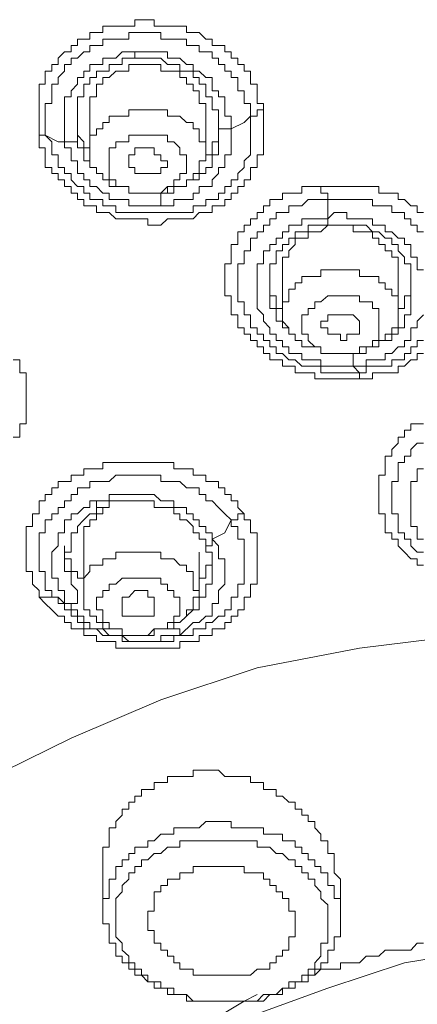
# Model space of a CAD drawing. Units: inches. Extents: x 149.1 to 232.2, y -281.8 to -222.7.
# Drawn here: x 172.5 to 173.1, y -231.4 to -229.8 of the extents above; entities that cross this region are included whole.
import ezdxf

# ---------------------------------------------------------------- set-up
doc = ezdxf.new("R2010")
doc.units = ezdxf.units.IN
doc.header["$MEASUREMENT"] = 0
doc.layers.add('图层 1', color=7, linetype='Continuous')

msp = doc.modelspace()

# ---------------------------------------------------------------- linework, layer by layer
at = {"layer": '图层 1', "lineweight": 9}
for points in [[(172.5073, -230.0125), (172.5073, -230.0018), (172.5073, -229.9918), (172.5073, -229.9811), (172.5073, -229.9708), (172.5073, -229.9605), (172.5073, -229.9498), (172.5073, -229.9395), (172.5073, -229.9291), (172.5173, -229.9291), (172.5173, -229.9181), (172.5173, -229.9078), (172.528, -229.9078), (172.528, -229.8967), (172.5383, -229.8967), (172.5383, -229.8864), (172.5486, -229.8761), (172.5593, -229.8761), (172.5593, -229.8654), (172.5697, -229.8654), (172.5697, -229.855), (172.5803, -229.855), (172.5903, -229.855), (172.5903, -229.8444), (172.601, -229.8444), (172.6113, -229.8444), (172.6113, -229.834), (172.6217, -229.834), (172.6324, -229.834), (172.643, -229.834), (172.6537, -229.834), (172.6637, -229.834), (172.6637, -229.8234), (172.6744, -229.8234), (172.6851, -229.8234), (172.6951, -229.8234), (172.6951, -229.834), (172.7061, -229.834), (172.7168, -229.834), (172.7274, -229.834), (172.7374, -229.834), (172.7481, -229.834), (172.7481, -229.8444), (172.7588, -229.8444), (172.7688, -229.8444), (172.7795, -229.855), (172.7898, -229.855), (172.7898, -229.8654), (172.8005, -229.8654), (172.8108, -229.8654), (172.8108, -229.8761), (172.8211, -229.8761), (172.8211, -229.8864), (172.8318, -229.8864), (172.8318, -229.8967), (172.8422, -229.8967), (172.8422, -229.9078), (172.8528, -229.9078), (172.8528, -229.9181), (172.8528, -229.9291), (172.8635, -229.9291), (172.8635, -229.9395), (172.8635, -229.9498), (172.8635, -229.9605), (172.8739, -229.9605), (172.8739, -229.9708)], [(172.5173, -230.0125), (172.5173, -230.0018), (172.5173, -229.9918), (172.5173, -229.9811), (172.5173, -229.9708), (172.5173, -229.9605), (172.528, -229.9605), (172.528, -229.9498), (172.528, -229.9395), (172.528, -229.9291), (172.5383, -229.9291), (172.5383, -229.9181), (172.5486, -229.9078), (172.5486, -229.8967), (172.5593, -229.8967), (172.5593, -229.8864), (172.5697, -229.8864), (172.5803, -229.8761), (172.5903, -229.8761), (172.5903, -229.8654), (172.601, -229.8654), (172.6113, -229.8654), (172.6113, -229.855), (172.6217, -229.855), (172.6324, -229.855), (172.643, -229.855), (172.6537, -229.855), (172.6537, -229.8444), (172.6637, -229.8444), (172.6744, -229.8444), (172.6851, -229.8444), (172.6951, -229.8444), (172.7061, -229.8444), (172.7061, -229.855), (172.7168, -229.855), (172.7274, -229.855), (172.7374, -229.855), (172.7481, -229.855), (172.7481, -229.8654), (172.7588, -229.8654), (172.7688, -229.8654), (172.7688, -229.8761), (172.7795, -229.8761), (172.7898, -229.8761), (172.7898, -229.8864), (172.8005, -229.8864), (172.8005, -229.8967), (172.8108, -229.8967), (172.8108, -229.9078), (172.8211, -229.9078), (172.8211, -229.9181), (172.8318, -229.9181), (172.8318, -229.9291), (172.8318, -229.9395), (172.8422, -229.9395), (172.8422, -229.9498), (172.8422, -229.9605), (172.8528, -229.9605), (172.8528, -229.9708), (172.8528, -229.9811)], [(172.6637, -229.8761), (172.6537, -229.8761), (172.643, -229.8761), (172.6324, -229.8864), (172.6217, -229.8864), (172.6113, -229.8864), (172.6113, -229.8967), (172.601, -229.8967), (172.5903, -229.8967), (172.5903, -229.9078), (172.5803, -229.9078), (172.5803, -229.9181), (172.5697, -229.9181), (172.5697, -229.9291), (172.5593, -229.9395), (172.5593, -229.9498), (172.5486, -229.9498), (172.5486, -229.9605), (172.5486, -229.9708), (172.5486, -229.9811), (172.5486, -229.9918), (172.5486, -230.0018), (172.5486, -230.0125), (172.5486, -230.0232)], [(172.5697, -229.9918), (172.5697, -229.9811), (172.5697, -229.9708), (172.5697, -229.9605), (172.5697, -229.9498), (172.5803, -229.9498), (172.5803, -229.9395), (172.5803, -229.9291), (172.5903, -229.9291), (172.5903, -229.9181), (172.601, -229.9181), (172.601, -229.9078), (172.6113, -229.9078), (172.6217, -229.9078), (172.6217, -229.8967), (172.6324, -229.8967), (172.643, -229.8967), (172.643, -229.8864), (172.6537, -229.8864), (172.6637, -229.8864)], [(172.8211, -230.0018), (172.8211, -229.9918), (172.8211, -229.9811), (172.8108, -229.9811), (172.8108, -229.9708), (172.8108, -229.9605), (172.8108, -229.9498), (172.8005, -229.9498), (172.8005, -229.9395), (172.7898, -229.9395), (172.7898, -229.9291), (172.7898, -229.9181), (172.7795, -229.9181), (172.7688, -229.9078), (172.7588, -229.9078), (172.7588, -229.8967), (172.7481, -229.8967), (172.7374, -229.8864), (172.7274, -229.8864), (172.7168, -229.8864), (172.7168, -229.8761), (172.7061, -229.8761), (172.6951, -229.8761), (172.6851, -229.8761), (172.6744, -229.8761), (172.6637, -229.8761)], [(172.6637, -229.8761), (172.6637, -229.8864)], [(172.6637, -229.8864), (172.6744, -229.8864), (172.6851, -229.8864), (172.6951, -229.8864), (172.7061, -229.8864), (172.7168, -229.8967), (172.7274, -229.8967), (172.7374, -229.8967), (172.7374, -229.9078), (172.7481, -229.9078), (172.7588, -229.9078), (172.7588, -229.9181), (172.7688, -229.9181), (172.7688, -229.9291), (172.7795, -229.9291), (172.7795, -229.9395), (172.7795, -229.9498), (172.7898, -229.9498), (172.7898, -229.9605), (172.7898, -229.9708), (172.8005, -229.9708), (172.8005, -229.9811), (172.8005, -229.9918)], [(172.6637, -229.8967), (172.6537, -229.8967), (172.6537, -229.9078), (172.643, -229.9078), (172.6324, -229.9078), (172.6217, -229.9181), (172.6113, -229.9181), (172.6113, -229.9291), (172.601, -229.9291), (172.601, -229.9395), (172.601, -229.9498), (172.5903, -229.9498), (172.5903, -229.9605), (172.5903, -229.9708), (172.5903, -229.9811)], [(172.7795, -229.9811), (172.7795, -229.9708), (172.7795, -229.9605), (172.7688, -229.9605), (172.7688, -229.9498), (172.7688, -229.9395), (172.7588, -229.9395), (172.7588, -229.9291), (172.7481, -229.9291), (172.7481, -229.9181), (172.7374, -229.9181), (172.7374, -229.9078), (172.7274, -229.9078), (172.7168, -229.9078), (172.7061, -229.9078), (172.7061, -229.8967), (172.6951, -229.8967), (172.6851, -229.8967), (172.6744, -229.8967), (172.6637, -229.8967)], [(172.8739, -229.9708), (172.8739, -229.9811), (172.8739, -229.9918), (172.8739, -230.0018), (172.8739, -230.0125), (172.8739, -230.0232), (172.8739, -230.0332), (172.8739, -230.0442), (172.8635, -230.0442), (172.8635, -230.0542), (172.8635, -230.0649), (172.8528, -230.0649), (172.8528, -230.0752), (172.8528, -230.0855), (172.8422, -230.0855), (172.8422, -230.0962), (172.8318, -230.0962), (172.8318, -230.1069), (172.8211, -230.1069), (172.8211, -230.1176), (172.8108, -230.1176), (172.8108, -230.1279), (172.8005, -230.1279), (172.7898, -230.1279), (172.7898, -230.1386), (172.7795, -230.1386), (172.7688, -230.1386), (172.7588, -230.1489), (172.7481, -230.1489), (172.7374, -230.1489), (172.7274, -230.1489), (172.7168, -230.1489), (172.7061, -230.1596), (172.6951, -230.1596), (172.6851, -230.1596), (172.6851, -230.1489), (172.6744, -230.1489), (172.6637, -230.1489), (172.6537, -230.1489), (172.643, -230.1489), (172.6324, -230.1489), (172.6217, -230.1386), (172.6113, -230.1386), (172.601, -230.1386), (172.601, -230.1279), (172.5903, -230.1279), (172.5803, -230.1279), (172.5803, -230.1176), (172.5697, -230.1176), (172.5697, -230.1069), (172.5593, -230.1069), (172.5593, -230.0962), (172.5486, -230.0962), (172.5486, -230.0855), (172.5383, -230.0855), (172.5383, -230.0752), (172.528, -230.0752), (172.528, -230.0649), (172.5173, -230.0649), (172.5173, -230.0542), (172.5173, -230.0442), (172.5173, -230.0332), (172.5073, -230.0332), (172.5073, -230.0232), (172.5073, -230.0125)], [(172.8528, -229.9811), (172.8528, -229.9918), (172.8528, -230.0018), (172.8528, -230.0125), (172.8528, -230.0232), (172.8528, -230.0332), (172.8528, -230.0442), (172.8422, -230.0542), (172.8422, -230.0649), (172.8318, -230.0752), (172.8318, -230.0855), (172.8211, -230.0855), (172.8211, -230.0962), (172.8108, -230.0962), (172.8108, -230.1069), (172.8005, -230.1069), (172.8005, -230.1176), (172.7898, -230.1176), (172.7795, -230.1176), (172.7795, -230.1279), (172.7688, -230.1279), (172.7588, -230.1279), (172.7588, -230.1386), (172.7481, -230.1386), (172.7374, -230.1386), (172.7274, -230.1386), (172.7168, -230.1386), (172.7061, -230.1386), (172.6951, -230.1386), (172.6851, -230.1386), (172.6744, -230.1386), (172.6637, -230.1386), (172.6537, -230.1386), (172.643, -230.1386), (172.6324, -230.1386), (172.6324, -230.1279), (172.6217, -230.1279), (172.6113, -230.1279), (172.6113, -230.1176), (172.601, -230.1176), (172.5903, -230.1176), (172.5903, -230.1069), (172.5803, -230.1069), (172.5803, -230.0962), (172.5697, -230.0962), (172.5593, -230.0855), (172.5593, -230.0752), (172.5486, -230.0752), (172.5486, -230.0649), (172.5383, -230.0649), (172.5383, -230.0542), (172.5383, -230.0442), (172.528, -230.0442), (172.528, -230.0332), (172.528, -230.0232), (172.5173, -230.0125)], [(172.5697, -229.9708), (172.5697, -229.9811), (172.5697, -229.9918), (172.5697, -230.0018), (172.5697, -230.0125), (172.5803, -230.0232), (172.5803, -230.0332), (172.5903, -230.0332)], [(172.6637, -229.9708), (172.6537, -229.9708), (172.6537, -229.9811), (172.643, -229.9811), (172.6324, -229.9811), (172.6217, -229.9811), (172.6217, -229.9918), (172.6113, -229.9918), (172.6113, -230.0018), (172.601, -230.0018), (172.601, -230.0125), (172.5903, -230.0125), (172.5903, -230.0232), (172.5903, -230.0332), (172.5903, -230.0442), (172.5903, -230.0542), (172.5903, -230.0649), (172.601, -230.0649), (172.601, -230.0752), (172.6113, -230.0752), (172.6113, -230.0855), (172.6217, -230.0855), (172.6217, -230.0962), (172.6324, -230.0962), (172.643, -230.0962), (172.6537, -230.0962), (172.6537, -230.1069), (172.6637, -230.1069), (172.6744, -230.1069), (172.6851, -230.1069), (172.6951, -230.1069)], [(172.5903, -229.9811), (172.5903, -230.0442)], [(172.6951, -230.1069), (172.7061, -230.1069), (172.7168, -230.1069), (172.7168, -230.0962), (172.7274, -230.0962), (172.7374, -230.0962), (172.7481, -230.0962), (172.7481, -230.0855), (172.7588, -230.0855), (172.7588, -230.0752), (172.7688, -230.0752), (172.7688, -230.0649), (172.7688, -230.0542), (172.7795, -230.0542), (172.7795, -230.0442), (172.7795, -230.0332), (172.7795, -230.0232), (172.7688, -230.0232), (172.7688, -230.0125), (172.7688, -230.0018), (172.7588, -230.0018), (172.7588, -229.9918), (172.7481, -229.9918), (172.7374, -229.9811), (172.7274, -229.9811), (172.7168, -229.9811), (172.7168, -229.9708), (172.7061, -229.9708), (172.6951, -229.9708), (172.6851, -229.9708), (172.6744, -229.9708), (172.6637, -229.9708)], [(172.7795, -230.0442), (172.7898, -230.0442), (172.7898, -230.0332), (172.7898, -230.0232), (172.8005, -230.0232), (172.8005, -230.0125), (172.8005, -230.0018), (172.8005, -229.9918), (172.8005, -229.9811)], [(172.7795, -230.0442), (172.7795, -229.9811)], [(172.8211, -230.0018), (172.8422, -229.9918), (172.8528, -229.9811)], [(172.8528, -229.9811), (172.8635, -229.9811), (172.8635, -229.9708), (172.8739, -229.9708)], [(172.5697, -230.0125), (172.5697, -229.9918)], [(172.8005, -229.9918), (172.8005, -230.0232)], [(172.8211, -230.0018), (172.8108, -230.0018), (172.8005, -230.0018), (172.8005, -229.9918)], [(172.5073, -230.0125), (172.5173, -230.0125)], [(172.5173, -230.0125), (172.5383, -230.0232), (172.5486, -230.0232)], [(172.5486, -230.0232), (172.5593, -230.0232), (172.5697, -230.0232), (172.5697, -230.0125)], [(172.601, -230.0752), (172.601, -230.0649), (172.5903, -230.0649), (172.5903, -230.0542), (172.5803, -230.0542), (172.5803, -230.0442), (172.5803, -230.0332), (172.5697, -230.0332), (172.5697, -230.0232), (172.5697, -230.0125)], [(172.6744, -230.0125), (172.6637, -230.0125), (172.6537, -230.0125), (172.6537, -230.0232), (172.643, -230.0232), (172.6324, -230.0232), (172.6324, -230.0332), (172.6217, -230.0332), (172.6217, -230.0442), (172.6217, -230.0542), (172.6217, -230.0649), (172.6217, -230.0752), (172.6217, -230.0855), (172.6324, -230.0855), (172.6324, -230.0962), (172.643, -230.0962), (172.6537, -230.0962), (172.6537, -230.1069), (172.6637, -230.1069), (172.6744, -230.1069), (172.6851, -230.1069), (172.6951, -230.1069)], [(172.6951, -230.1069), (172.7061, -230.1069), (172.7168, -230.0962), (172.7274, -230.0962), (172.7274, -230.0855), (172.7374, -230.0855), (172.7374, -230.0752), (172.7481, -230.0752), (172.7481, -230.0649), (172.7481, -230.0542), (172.7481, -230.0442), (172.7374, -230.0442), (172.7374, -230.0332), (172.7274, -230.0232), (172.7168, -230.0232), (172.7168, -230.0125), (172.7061, -230.0125), (172.6951, -230.0125), (172.6851, -230.0125), (172.6744, -230.0125)], [(172.7061, -230.1279), (172.7168, -230.1279), (172.7274, -230.1279), (172.7274, -230.1176), (172.7374, -230.1176), (172.7481, -230.1176), (172.7588, -230.1176), (172.7588, -230.1069), (172.7688, -230.1069), (172.7688, -230.0962), (172.7795, -230.0962), (172.7898, -230.0962), (172.7898, -230.0855), (172.8005, -230.0752), (172.8005, -230.0649), (172.8108, -230.0649), (172.8108, -230.0542), (172.8108, -230.0442), (172.8211, -230.0442), (172.8211, -230.0332), (172.8211, -230.0232), (172.8211, -230.0125), (172.8211, -230.0018)], [(172.5486, -230.0232), (172.5486, -230.0332), (172.5593, -230.0332), (172.5593, -230.0442), (172.5593, -230.0542), (172.5697, -230.0542), (172.5697, -230.0649), (172.5697, -230.0752), (172.5803, -230.0752), (172.5803, -230.0855), (172.5903, -230.0855), (172.5903, -230.0962), (172.601, -230.0962), (172.6113, -230.1069), (172.6217, -230.1069), (172.6217, -230.1176), (172.6324, -230.1176), (172.643, -230.1176), (172.6537, -230.1176), (172.6537, -230.1279), (172.6637, -230.1279), (172.6744, -230.1279), (172.6851, -230.1279), (172.6951, -230.1279), (172.7061, -230.1279)], [(172.8005, -230.0232), (172.8005, -230.0332), (172.8005, -230.0442), (172.7898, -230.0442), (172.7898, -230.0542), (172.7898, -230.0649), (172.7795, -230.0649), (172.7795, -230.0752), (172.7688, -230.0752), (172.7688, -230.0855), (172.7588, -230.0855), (172.7481, -230.0855), (172.7481, -230.0962), (172.7374, -230.0962), (172.7274, -230.0962), (172.7274, -230.1069), (172.7168, -230.1069), (172.7061, -230.1069)], [(172.6951, -230.0752), (172.6851, -230.0752), (172.6744, -230.0752), (172.6637, -230.0752), (172.6637, -230.0649), (172.6537, -230.0649), (172.6537, -230.0542), (172.6537, -230.0442), (172.6637, -230.0442), (172.6637, -230.0332), (172.6744, -230.0332)], [(172.6744, -230.0332), (172.6851, -230.0332), (172.6951, -230.0332), (172.6951, -230.0442), (172.7061, -230.0442), (172.7061, -230.0542), (172.7168, -230.0542), (172.7168, -230.0649), (172.7061, -230.0649), (172.7061, -230.0752), (172.6951, -230.0752)], [(173.031, -230.4107), (173.0206, -230.4107), (173.0103, -230.4107), (172.9996, -230.4107), (172.9893, -230.4107), (172.9789, -230.4107), (172.9679, -230.4107), (172.9576, -230.4107), (172.9576, -230.4008), (172.9472, -230.4008), (172.9366, -230.4008), (172.9259, -230.4008), (172.9259, -230.3904), (172.9155, -230.3904), (172.9052, -230.3904), (172.9052, -230.3797), (172.8945, -230.3797), (172.8842, -230.3797), (172.8842, -230.3694), (172.8739, -230.3694), (172.8739, -230.3584), (172.8635, -230.3584), (172.8635, -230.348), (172.8528, -230.348), (172.8528, -230.3377), (172.8422, -230.3377), (172.8422, -230.3274), (172.8318, -230.3274), (172.8318, -230.3167), (172.8318, -230.306), (172.8211, -230.306), (172.8211, -230.2957), (172.8211, -230.285), (172.8211, -230.275), (172.8108, -230.275), (172.8108, -230.264), (172.8108, -230.2536), (172.8108, -230.2433), (172.8108, -230.2326), (172.8108, -230.2226), (172.8211, -230.2226), (172.8211, -230.212), (172.8211, -230.2013), (172.8211, -230.1913), (172.8318, -230.1913), (172.8318, -230.1806), (172.8318, -230.1703), (172.8422, -230.1703), (172.8422, -230.1596), (172.8528, -230.1596), (172.8528, -230.1489), (172.8635, -230.1489), (172.8635, -230.1386), (172.8739, -230.1386), (172.8739, -230.1279), (172.8842, -230.1279), (172.8842, -230.1176), (172.8945, -230.1176), (172.9052, -230.1176), (172.9052, -230.1069), (172.9155, -230.1069), (172.9259, -230.1069), (172.9366, -230.1069), (172.9366, -230.0962), (172.9472, -230.0962), (172.9576, -230.0962), (172.9679, -230.0962)], [(172.9679, -230.0962), (172.9789, -230.0962), (172.9893, -230.0962), (172.9996, -230.0962), (173.0103, -230.0962), (173.0206, -230.0962), (173.031, -230.0962), (173.042, -230.0962), (173.0523, -230.0962), (173.0626, -230.0962), (173.0626, -230.1069), (173.073, -230.1069), (173.0837, -230.1069), (173.0943, -230.1069), (173.0943, -230.1176), (173.1043, -230.1176), (173.115, -230.1279), (173.1253, -230.1279), (173.1253, -230.1386), (173.1357, -230.1386)], [(172.9789, -230.1176), (172.9789, -230.1069), (172.9679, -230.1069), (172.9679, -230.0962)], [(172.7061, -230.1069), (172.7061, -230.1176), (172.7061, -230.1279)], [(173.031, -230.4008), (173.0206, -230.4008), (173.0103, -230.4008), (172.9996, -230.4008), (172.9893, -230.4008), (172.9789, -230.4008), (172.9679, -230.4008), (172.9679, -230.3904), (172.9576, -230.3904), (172.9472, -230.3904), (172.9366, -230.3904), (172.9259, -230.3797), (172.9155, -230.3797), (172.9052, -230.3694), (172.8945, -230.3694), (172.8945, -230.3584), (172.8842, -230.3584), (172.8842, -230.348), (172.8739, -230.348), (172.8739, -230.3377), (172.8635, -230.3377), (172.8635, -230.3274), (172.8528, -230.3274), (172.8528, -230.3167), (172.8528, -230.306), (172.8422, -230.306), (172.8422, -230.2957), (172.8422, -230.285), (172.8318, -230.285), (172.8318, -230.275), (172.8318, -230.264), (172.8318, -230.2536), (172.8318, -230.2433), (172.8318, -230.2326), (172.8318, -230.2226), (172.8422, -230.2226), (172.8422, -230.212), (172.8422, -230.2013), (172.8528, -230.2013), (172.8528, -230.1913), (172.8528, -230.1806), (172.8635, -230.1806), (172.8635, -230.1703), (172.8739, -230.1703), (172.8739, -230.1596), (172.8842, -230.1596), (172.8842, -230.1489), (172.8945, -230.1489), (172.8945, -230.1386), (172.9052, -230.1386), (172.9155, -230.1386), (172.9155, -230.1279), (172.9259, -230.1279), (172.9366, -230.1279), (172.9472, -230.1176), (172.9576, -230.1176), (172.9679, -230.1176), (172.9789, -230.1176)], [(172.9789, -230.1489), (172.9789, -230.1176)], [(172.9789, -230.1176), (172.9893, -230.1176), (172.9996, -230.1176), (173.0103, -230.1176), (173.0206, -230.1176), (173.031, -230.1176), (173.042, -230.1176), (173.0523, -230.1176), (173.0523, -230.1279), (173.0626, -230.1279), (173.073, -230.1279), (173.0837, -230.1279), (173.0837, -230.1386), (173.0943, -230.1386), (173.1043, -230.1386), (173.1043, -230.1489), (173.115, -230.1489), (173.115, -230.1596), (173.1253, -230.1596), (173.1253, -230.1703), (173.1357, -230.1703)], [(173.1357, -230.2326), (173.1253, -230.2326), (173.1253, -230.2226), (173.1253, -230.212), (173.115, -230.212), (173.115, -230.2013), (173.115, -230.1913), (173.1043, -230.1913), (173.1043, -230.1806), (173.0943, -230.1806), (173.0837, -230.1703), (173.073, -230.1703), (173.073, -230.1596), (173.0626, -230.1596), (173.0523, -230.1596), (173.0523, -230.1489), (173.042, -230.1489), (173.031, -230.1489), (173.0206, -230.1489), (173.0103, -230.1489), (173.0103, -230.1386), (172.9996, -230.1386), (172.9893, -230.1386), (172.9789, -230.1489)], [(172.9789, -230.1489), (172.9679, -230.1489), (172.9576, -230.1489), (172.9472, -230.1489), (172.9366, -230.1489), (172.9366, -230.1596), (172.9259, -230.1596), (172.9155, -230.1596), (172.9155, -230.1703), (172.9052, -230.1703), (172.9052, -230.1806), (172.8945, -230.1806), (172.8945, -230.1913), (172.8842, -230.1913), (172.8842, -230.2013), (172.8739, -230.2013), (172.8739, -230.212), (172.8739, -230.2226), (172.8635, -230.2226), (172.8635, -230.2326), (172.8635, -230.2433), (172.8635, -230.2536), (172.8635, -230.264), (172.8635, -230.275), (172.8635, -230.285), (172.8635, -230.2957), (172.8739, -230.306), (172.8739, -230.3167), (172.8842, -230.3274), (172.8842, -230.3377), (172.8945, -230.3377), (172.8945, -230.348), (172.9052, -230.348)], [(172.8842, -230.264), (172.8842, -230.2536), (172.8842, -230.2433), (172.8842, -230.2326), (172.8842, -230.2226), (172.8945, -230.2226), (172.8945, -230.212), (172.8945, -230.2013), (172.9052, -230.2013), (172.9052, -230.1913), (172.9155, -230.1913), (172.9155, -230.1806), (172.9259, -230.1806), (172.9259, -230.1703), (172.9366, -230.1703), (172.9472, -230.1703), (172.9472, -230.1596), (172.9576, -230.1596), (172.9679, -230.1596), (172.9789, -230.1596)], [(172.9893, -230.1596), (172.9789, -230.1596), (172.9679, -230.1703), (172.9576, -230.1703), (172.9472, -230.1703), (172.9472, -230.1806), (172.9366, -230.1806), (172.9259, -230.1806), (172.9259, -230.1913), (172.9155, -230.2013), (172.9155, -230.212), (172.9052, -230.212), (172.9052, -230.2226), (172.9052, -230.2326), (172.9052, -230.2433)], [(172.9789, -230.1489), (172.9789, -230.1596)], [(172.9789, -230.1596), (172.9893, -230.1596), (172.9996, -230.1596), (173.0103, -230.1596), (173.0206, -230.1596), (173.031, -230.1596), (173.042, -230.1596), (173.0523, -230.1703), (173.0626, -230.1703), (173.073, -230.1806), (173.0837, -230.1806), (173.0837, -230.1913), (173.0943, -230.1913), (173.0943, -230.2013), (173.1043, -230.212), (173.1043, -230.2226), (173.115, -230.2226), (173.115, -230.2326), (173.115, -230.2433), (173.115, -230.2536), (173.115, -230.264)], [(173.0943, -230.2433), (173.0943, -230.2326), (173.0943, -230.2226), (173.0943, -230.212), (173.0837, -230.212), (173.0837, -230.2013), (173.073, -230.2013), (173.073, -230.1913), (173.0626, -230.1913), (173.0626, -230.1806), (173.0523, -230.1806), (173.0523, -230.1703), (173.042, -230.1703), (173.031, -230.1703), (173.0206, -230.1703), (173.0206, -230.1596), (173.0103, -230.1596), (172.9996, -230.1596), (172.9893, -230.1596)], [(172.8842, -230.2326), (172.8842, -230.2433), (172.8842, -230.2536), (172.8842, -230.264), (172.8842, -230.275), (172.8945, -230.275), (172.8945, -230.285), (172.8945, -230.2957), (172.9052, -230.2957)], [(172.9893, -230.2326), (172.9789, -230.2326), (172.9679, -230.2326), (172.9679, -230.2433), (172.9576, -230.2433), (172.9472, -230.2433), (172.9366, -230.2433), (172.9366, -230.2536), (172.9259, -230.2536), (172.9259, -230.264), (172.9155, -230.264), (172.9155, -230.275), (172.9155, -230.285), (172.9052, -230.285), (172.9052, -230.2957), (172.9052, -230.306), (172.9052, -230.3167), (172.9155, -230.3274), (172.9155, -230.3377), (172.9259, -230.3377), (172.9259, -230.348), (172.9366, -230.348), (172.9366, -230.3584), (172.9472, -230.3584), (172.9576, -230.3584), (172.9679, -230.3584), (172.9679, -230.3694), (172.9789, -230.3694), (172.9893, -230.3694), (172.9996, -230.3694), (173.0103, -230.3694), (173.0206, -230.3694)], [(173.0206, -230.3694), (173.031, -230.3694), (173.031, -230.3584), (173.042, -230.3584), (173.0523, -230.3584), (173.0626, -230.3584), (173.0626, -230.348), (173.073, -230.348), (173.073, -230.3377), (173.0837, -230.3377), (173.0837, -230.3274), (173.0943, -230.3274), (173.0943, -230.3167), (173.0943, -230.306), (173.0943, -230.2957), (173.0943, -230.285), (173.0943, -230.275), (173.0837, -230.275), (173.0837, -230.264), (173.073, -230.264), (173.073, -230.2536), (173.0626, -230.2536), (173.0626, -230.2433), (173.0523, -230.2433), (173.042, -230.2433), (173.031, -230.2433), (173.031, -230.2326), (173.0206, -230.2326), (173.0103, -230.2326), (172.9996, -230.2326), (172.9893, -230.2326)], [(172.9052, -230.2433), (172.9052, -230.306)], [(173.0943, -230.306), (173.0943, -230.2433)], [(173.0943, -230.2957), (173.1043, -230.2957), (173.1043, -230.285), (173.1043, -230.275), (173.115, -230.275), (173.115, -230.264), (173.115, -230.2536), (173.115, -230.2433)], [(172.9366, -230.348), (172.9259, -230.348), (172.9259, -230.3377), (172.9155, -230.3377), (172.9155, -230.3274), (172.9052, -230.3274), (172.9052, -230.3167), (172.8945, -230.3167), (172.8945, -230.306), (172.8945, -230.2957), (172.8842, -230.2957), (172.8842, -230.285), (172.8842, -230.275), (172.8842, -230.264)], [(173.115, -230.264), (173.115, -230.275), (173.115, -230.285), (173.115, -230.2957), (173.115, -230.306), (173.1043, -230.306), (173.1043, -230.3167), (173.1043, -230.3274), (173.0943, -230.3274), (173.0943, -230.3377), (173.0837, -230.3377), (173.0837, -230.348), (173.073, -230.348), (173.0626, -230.348), (173.0626, -230.3584), (173.0523, -230.3584), (173.042, -230.3584), (173.042, -230.3694), (173.031, -230.3694), (173.0206, -230.3694)], [(172.9893, -230.275), (172.9789, -230.275), (172.9679, -230.285), (172.9576, -230.285), (172.9576, -230.2957), (172.9472, -230.2957), (172.9472, -230.306), (172.9366, -230.306), (172.9366, -230.3167), (172.9366, -230.3274), (172.9366, -230.3377), (172.9472, -230.3377), (172.9472, -230.348), (172.9576, -230.3584), (172.9679, -230.3584), (172.9679, -230.3694), (172.9789, -230.3694), (172.9893, -230.3694), (172.9996, -230.3694), (173.0103, -230.3694)], [(173.0103, -230.3694), (173.0206, -230.3694), (173.031, -230.3694), (173.031, -230.3584), (173.042, -230.3584), (173.0523, -230.3584), (173.0523, -230.348), (173.0626, -230.348), (173.0626, -230.3377), (173.0626, -230.3274), (173.0626, -230.3167), (173.0626, -230.306), (173.0626, -230.2957), (173.0523, -230.2957), (173.0523, -230.285), (173.042, -230.285), (173.031, -230.285), (173.031, -230.275), (173.0206, -230.275), (173.0103, -230.275), (172.9996, -230.275), (172.9893, -230.275)], [(173.0103, -230.348), (172.9996, -230.348), (172.9996, -230.3377), (172.9893, -230.3377), (172.9789, -230.3377), (172.9789, -230.3274), (172.9679, -230.3274), (172.9679, -230.3167), (172.9789, -230.3167), (172.9789, -230.306), (172.9893, -230.306), (172.9996, -230.306)], [(172.9996, -230.306), (173.0103, -230.306), (173.0206, -230.306), (173.031, -230.3167), (173.031, -230.3274), (173.031, -230.3377), (173.0206, -230.3377), (173.0103, -230.3377), (173.0103, -230.348)], [(173.1043, -230.3584), (173.1043, -230.348), (173.115, -230.348), (173.115, -230.3377), (173.115, -230.3274), (173.1253, -230.3274), (173.1253, -230.3167), (173.1357, -230.306)], [(172.9052, -230.348), (172.9052, -230.3584), (172.9155, -230.3584), (172.9155, -230.3694), (172.9259, -230.3694), (172.9366, -230.3694), (172.9366, -230.3797), (172.9472, -230.3797), (172.9576, -230.3797), (172.9679, -230.3797), (172.9679, -230.3904), (172.9789, -230.3904), (172.9893, -230.3904), (172.9996, -230.3904), (173.0103, -230.3904), (173.0206, -230.3904)], [(173.1357, -230.348), (173.1253, -230.348), (173.1253, -230.3584), (173.115, -230.3584), (173.115, -230.3694), (173.1043, -230.3694), (173.1043, -230.3797), (173.0943, -230.3797), (173.0837, -230.3797), (173.0837, -230.3904), (173.073, -230.3904), (173.0626, -230.3904), (173.0523, -230.3904), (173.042, -230.3904), (173.042, -230.4008), (173.031, -230.4008)], [(173.0206, -230.3904), (173.031, -230.3904), (173.042, -230.3904), (173.042, -230.3797), (173.0523, -230.3797), (173.0626, -230.3797), (173.073, -230.3797), (173.073, -230.3694), (173.0837, -230.3694), (173.0943, -230.3584), (173.1043, -230.3584)], [(173.0206, -230.3694), (173.0206, -230.3797), (173.0206, -230.3904)], [(173.1357, -230.3694), (173.1253, -230.3694), (173.1253, -230.3797), (173.115, -230.3797), (173.1043, -230.3904), (173.0943, -230.3904), (173.0943, -230.4008), (173.0837, -230.4008), (173.073, -230.4008), (173.0626, -230.4008), (173.0523, -230.4008), (173.0523, -230.4107), (173.042, -230.4107), (173.031, -230.4107)], [(172.4649, -230.3797), (172.4756, -230.3797), (172.4756, -230.3904), (172.4756, -230.4008), (172.4859, -230.4008), (172.4859, -230.4107), (172.4859, -230.4218), (172.4859, -230.4321), (172.4859, -230.4428), (172.4859, -230.4535), (172.4859, -230.4635), (172.4859, -230.4741), (172.4859, -230.4845), (172.4756, -230.4845), (172.4756, -230.4948), (172.4756, -230.5062), (172.4649, -230.5062)], [(173.031, -230.4008), (173.0206, -230.3904)], [(173.031, -230.4107), (173.031, -230.4008)], [(173.1357, -230.7156), (173.1253, -230.7156), (173.1253, -230.7053), (173.115, -230.7053), (173.1043, -230.6946), (173.0943, -230.6843), (173.0943, -230.6733), (173.0837, -230.6733), (173.0837, -230.6626), (173.073, -230.6626), (173.073, -230.6526), (173.073, -230.6416), (173.073, -230.6316), (173.0626, -230.6316), (173.0626, -230.6212), (173.0626, -230.6102), (173.0626, -230.5999), (173.0626, -230.5892), (173.0626, -230.5789), (173.0626, -230.5685), (173.073, -230.5685), (173.073, -230.5582), (173.073, -230.5475), (173.073, -230.5372), (173.0837, -230.5372), (173.0837, -230.5265), (173.0943, -230.5162), (173.0943, -230.5062), (173.1043, -230.5062), (173.1043, -230.4948), (173.115, -230.4948), (173.115, -230.4845), (173.1253, -230.4845), (173.1357, -230.4845)], [(173.1357, -230.6946), (173.1253, -230.6946), (173.115, -230.6843), (173.115, -230.6733), (173.1043, -230.6733), (173.1043, -230.6626), (173.0943, -230.6626), (173.0943, -230.6526), (173.0943, -230.6416), (173.0943, -230.6316), (173.0837, -230.6316), (173.0837, -230.6212), (173.0837, -230.6102), (173.0837, -230.5999), (173.0837, -230.5892), (173.0837, -230.5789), (173.0943, -230.5789), (173.0943, -230.5685), (173.0943, -230.5582), (173.0943, -230.5475), (173.1043, -230.5475), (173.1043, -230.5372), (173.115, -230.5372), (173.115, -230.5265), (173.1253, -230.5162), (173.1357, -230.5162)], [(172.5073, -230.768), (172.5073, -230.7573), (172.4966, -230.747), (172.4966, -230.737), (172.4966, -230.726), (172.4859, -230.726), (172.4859, -230.7156), (172.4859, -230.7053), (172.4859, -230.6946), (172.4859, -230.6843), (172.4859, -230.6733), (172.4859, -230.6626), (172.4859, -230.6526), (172.4966, -230.6526), (172.4966, -230.6416), (172.4966, -230.6316), (172.5073, -230.6316), (172.5073, -230.6212), (172.5073, -230.6102), (172.5173, -230.6102), (172.5173, -230.5999), (172.528, -230.5999), (172.528, -230.5892), (172.5383, -230.5892), (172.5383, -230.5789), (172.5486, -230.5789), (172.5593, -230.5789), (172.5593, -230.5685), (172.5697, -230.5685), (172.5803, -230.5685), (172.5803, -230.5582), (172.5903, -230.5582), (172.601, -230.5582), (172.6113, -230.5582), (172.6113, -230.5475), (172.6217, -230.5475), (172.6324, -230.5475), (172.643, -230.5475), (172.6537, -230.5475), (172.6637, -230.5475), (172.6744, -230.5475), (172.6851, -230.5475), (172.6951, -230.5475), (172.7061, -230.5475), (172.7168, -230.5475), (172.7274, -230.5475), (172.7274, -230.5582), (172.7374, -230.5582), (172.7481, -230.5582), (172.7588, -230.5582), (172.7588, -230.5685), (172.7688, -230.5685), (172.7795, -230.5685), (172.7795, -230.5789), (172.7898, -230.5789), (172.8005, -230.5789), (172.8005, -230.5892), (172.8108, -230.5892), (172.8108, -230.5999), (172.8211, -230.5999), (172.8211, -230.6102), (172.8318, -230.6102), (172.8318, -230.6212), (172.8422, -230.6316)], [(173.1357, -230.5582), (173.1253, -230.5582), (173.1253, -230.5685), (173.1253, -230.5789), (173.115, -230.5789), (173.115, -230.5892), (173.115, -230.5999), (173.115, -230.6102), (173.115, -230.6212), (173.115, -230.6316), (173.115, -230.6416), (173.115, -230.6526), (173.1253, -230.6526), (173.1253, -230.6626), (173.1253, -230.6733), (173.1357, -230.6733)], [(172.528, -230.768), (172.528, -230.7573), (172.5173, -230.7573), (172.5173, -230.747), (172.5173, -230.737), (172.5173, -230.726), (172.5073, -230.726), (172.5073, -230.7156), (172.5073, -230.7053), (172.5073, -230.6946), (172.5073, -230.6843), (172.5073, -230.6733), (172.5073, -230.6626), (172.5173, -230.6626), (172.5173, -230.6526), (172.5173, -230.6416), (172.528, -230.6416), (172.528, -230.6316), (172.5383, -230.6316), (172.5383, -230.6212), (172.5486, -230.6212), (172.5486, -230.6102), (172.5593, -230.6102), (172.5593, -230.5999), (172.5697, -230.5999), (172.5697, -230.5892), (172.5803, -230.5892), (172.5903, -230.5892), (172.5903, -230.5789), (172.601, -230.5789), (172.6113, -230.5789), (172.6217, -230.5789), (172.6324, -230.5685), (172.643, -230.5685), (172.6537, -230.5685), (172.6637, -230.5685), (172.6744, -230.5685), (172.6851, -230.5685), (172.6951, -230.5685), (172.7061, -230.5685), (172.7061, -230.5789), (172.7168, -230.5789), (172.7274, -230.5789), (172.7374, -230.5789), (172.7481, -230.5892), (172.7588, -230.5892), (172.7688, -230.5892), (172.7688, -230.5999), (172.7795, -230.5999), (172.7795, -230.6102), (172.7898, -230.6102), (172.8005, -230.6212), (172.8108, -230.6316), (172.8211, -230.6416)], [(172.601, -230.6102), (172.5903, -230.6102), (172.5903, -230.6212), (172.5803, -230.6212), (172.5697, -230.6316), (172.5593, -230.6316), (172.5593, -230.6416), (172.5486, -230.6416), (172.5486, -230.6526), (172.5486, -230.6626), (172.5383, -230.6626), (172.5383, -230.6733), (172.5383, -230.6843), (172.528, -230.6946), (172.528, -230.7053), (172.528, -230.7156), (172.528, -230.726), (172.528, -230.737), (172.5383, -230.737), (172.5383, -230.747), (172.5383, -230.7573), (172.5486, -230.7573), (172.5486, -230.768), (172.5486, -230.7783)], [(172.7898, -230.6733), (172.7898, -230.6626), (172.7795, -230.6626), (172.7795, -230.6526), (172.7688, -230.6526), (172.7688, -230.6416), (172.7588, -230.6416), (172.7588, -230.6316), (172.7481, -230.6316), (172.7481, -230.6212), (172.7374, -230.6212), (172.7274, -230.6212), (172.7274, -230.6102), (172.7168, -230.6102), (172.7061, -230.6102), (172.6951, -230.5999), (172.6851, -230.5999), (172.6744, -230.5999), (172.6637, -230.5999), (172.6537, -230.5999), (172.643, -230.5999), (172.6324, -230.5999), (172.6217, -230.5999), (172.6217, -230.6102), (172.6113, -230.6102), (172.601, -230.6102)], [(172.601, -230.6102), (172.601, -230.6212), (172.6113, -230.6212)], [(172.6113, -230.6212), (172.6217, -230.6212), (172.6217, -230.6102), (172.6324, -230.6102), (172.643, -230.6102), (172.6537, -230.6102), (172.6637, -230.6102), (172.6744, -230.6102), (172.6851, -230.6102), (172.6951, -230.6102), (172.6951, -230.6212), (172.7061, -230.6212), (172.7168, -230.6212), (172.7274, -230.6212), (172.7274, -230.6316), (172.7374, -230.6316), (172.7374, -230.6416), (172.7481, -230.6416), (172.7588, -230.6526), (172.7588, -230.6626), (172.7688, -230.6626), (172.7688, -230.6733), (172.7795, -230.6733)], [(172.5486, -230.7053), (172.5486, -230.6946), (172.5593, -230.6946), (172.5593, -230.6843), (172.5593, -230.6733), (172.5593, -230.6626), (172.5697, -230.6626), (172.5697, -230.6526), (172.5803, -230.6416), (172.5903, -230.6316), (172.601, -230.6316), (172.601, -230.6212), (172.6113, -230.6212)], [(172.6217, -230.6212), (172.6113, -230.6212), (172.6113, -230.6316), (172.601, -230.6316), (172.601, -230.6416), (172.5903, -230.6416), (172.5903, -230.6526), (172.5803, -230.6526), (172.5803, -230.6626), (172.5803, -230.6733), (172.5803, -230.6843)], [(172.8422, -230.6316), (172.8422, -230.6416), (172.8528, -230.6416), (172.8528, -230.6526), (172.8528, -230.6626), (172.8635, -230.6626), (172.8635, -230.6733), (172.8635, -230.6843), (172.8635, -230.6946), (172.8635, -230.7053), (172.8635, -230.7156), (172.8635, -230.726), (172.8635, -230.737), (172.8635, -230.747), (172.8528, -230.747), (172.8528, -230.7573), (172.8528, -230.768), (172.8422, -230.768), (172.8422, -230.7783), (172.8422, -230.7887), (172.8318, -230.7887), (172.8318, -230.7993), (172.8211, -230.7993), (172.8211, -230.8097), (172.8108, -230.8097), (172.8108, -230.82), (172.8005, -230.82), (172.7898, -230.82), (172.7898, -230.8307), (172.7795, -230.8307), (172.7688, -230.8307), (172.7688, -230.8407), (172.7588, -230.8407), (172.7481, -230.8407), (172.7374, -230.8407), (172.7374, -230.8517), (172.7274, -230.8517), (172.7168, -230.8517), (172.7061, -230.8517), (172.6951, -230.8517), (172.6851, -230.8517), (172.6744, -230.8517), (172.6637, -230.8517), (172.6537, -230.8517), (172.643, -230.8517), (172.6324, -230.8517), (172.6324, -230.8407), (172.6217, -230.8407), (172.6113, -230.8407), (172.601, -230.8407), (172.601, -230.8307), (172.5903, -230.8307), (172.5803, -230.8307), (172.5803, -230.82), (172.5697, -230.82), (172.5593, -230.82), (172.5593, -230.8097), (172.5486, -230.8097), (172.5486, -230.7993), (172.5383, -230.7993), (172.528, -230.7887), (172.5173, -230.7783), (172.5073, -230.768)], [(172.8211, -230.6416), (172.8211, -230.6526), (172.8318, -230.6526), (172.8318, -230.6626), (172.8318, -230.6733), (172.8422, -230.6733), (172.8422, -230.6843), (172.8422, -230.6946), (172.8422, -230.7053), (172.8422, -230.7156), (172.8422, -230.726), (172.8422, -230.737), (172.8422, -230.747), (172.8318, -230.747), (172.8318, -230.7573), (172.8318, -230.768), (172.8211, -230.768), (172.8211, -230.7783), (172.8211, -230.7887), (172.8108, -230.7887), (172.8108, -230.7993), (172.8005, -230.7993), (172.7898, -230.8097), (172.7795, -230.8097), (172.7795, -230.82), (172.7688, -230.82), (172.7588, -230.82), (172.7588, -230.8307), (172.7481, -230.8307), (172.7374, -230.8307), (172.7274, -230.8307), (172.7274, -230.8407), (172.7168, -230.8407), (172.7061, -230.8407), (172.6951, -230.8407), (172.6851, -230.8407), (172.6744, -230.8407), (172.6637, -230.8407), (172.6537, -230.8407), (172.643, -230.8407), (172.643, -230.8307), (172.6324, -230.8307), (172.6217, -230.8307), (172.6113, -230.8307), (172.601, -230.82), (172.5903, -230.82), (172.5803, -230.82), (172.5803, -230.8097), (172.5697, -230.8097), (172.5697, -230.7993), (172.5593, -230.7993), (172.5593, -230.7887), (172.5486, -230.7887), (172.5486, -230.7783), (172.5383, -230.7783), (172.5383, -230.768), (172.528, -230.768)], [(172.7898, -230.6733), (172.8108, -230.6626), (172.8211, -230.6416)], [(172.8211, -230.6416), (172.8318, -230.6416), (172.8318, -230.6316), (172.8422, -230.6316)], [(172.7588, -230.8097), (172.7688, -230.8097), (172.7795, -230.7993), (172.7898, -230.7993), (172.7898, -230.7887), (172.7898, -230.7783), (172.8005, -230.7783), (172.8005, -230.768), (172.8005, -230.7573), (172.8108, -230.747), (172.8108, -230.737), (172.8108, -230.726), (172.8108, -230.7156), (172.8108, -230.7053), (172.8005, -230.7053), (172.8005, -230.6946), (172.8005, -230.6843), (172.7898, -230.6733)], [(172.7795, -230.6733), (172.7795, -230.6843), (172.7795, -230.6946), (172.7898, -230.6946), (172.7898, -230.7053), (172.7898, -230.7156), (172.7898, -230.726)], [(172.7898, -230.6733), (172.7898, -230.6843), (172.7795, -230.6843), (172.7795, -230.6733)], [(172.5486, -230.6843), (172.5486, -230.6946), (172.5486, -230.7053), (172.5593, -230.7053), (172.5593, -230.7156), (172.5593, -230.726), (172.5697, -230.726), (172.5697, -230.737), (172.5803, -230.737)], [(172.5803, -230.6843), (172.5803, -230.7573)], [(172.5697, -230.768), (172.5697, -230.7573), (172.5593, -230.747), (172.5593, -230.737), (172.5593, -230.726), (172.5486, -230.726), (172.5486, -230.7156), (172.5486, -230.7053)], [(172.6217, -230.7053), (172.6113, -230.7053), (172.6113, -230.7156), (172.601, -230.7156), (172.5903, -230.7156), (172.5903, -230.726), (172.5803, -230.737), (172.5803, -230.747), (172.5803, -230.7573), (172.5803, -230.768), (172.5803, -230.7783), (172.5803, -230.7887), (172.5903, -230.7887), (172.5903, -230.7993), (172.601, -230.7993), (172.601, -230.8097), (172.6113, -230.8097), (172.6113, -230.82), (172.6217, -230.82), (172.6324, -230.82), (172.643, -230.82), (172.643, -230.8307), (172.6537, -230.8307), (172.6637, -230.8307), (172.6744, -230.8307), (172.6851, -230.8307), (172.6951, -230.8307), (172.6951, -230.82), (172.7061, -230.82), (172.7168, -230.82)], [(172.7168, -230.82), (172.7274, -230.82), (172.7274, -230.8097), (172.7374, -230.8097), (172.7481, -230.7993), (172.7481, -230.7887), (172.7588, -230.7887), (172.7588, -230.7783), (172.7588, -230.768), (172.7688, -230.768), (172.7688, -230.7573), (172.7588, -230.7573), (172.7588, -230.747), (172.7588, -230.737), (172.7588, -230.726), (172.7481, -230.726), (172.7481, -230.7156), (172.7374, -230.7156), (172.7274, -230.7053), (172.7168, -230.7053), (172.7061, -230.7053), (172.7061, -230.6946), (172.6951, -230.6946), (172.6851, -230.6946), (172.6744, -230.6946), (172.6637, -230.6946), (172.6537, -230.6946), (172.643, -230.6946), (172.6324, -230.6946), (172.6324, -230.7053), (172.6217, -230.7053)], [(172.7688, -230.7573), (172.7688, -230.6946)], [(172.7688, -230.747), (172.7688, -230.737), (172.7795, -230.737), (172.7795, -230.726), (172.7795, -230.7156), (172.7898, -230.7156), (172.7898, -230.7053)], [(172.643, -230.737), (172.6324, -230.747), (172.6217, -230.747), (172.6217, -230.7573), (172.6113, -230.7573), (172.6113, -230.768), (172.601, -230.768), (172.601, -230.7783), (172.601, -230.7887), (172.6113, -230.7887), (172.6113, -230.7993), (172.6113, -230.8097), (172.6217, -230.8097), (172.6217, -230.82), (172.6324, -230.82), (172.643, -230.82), (172.643, -230.8307), (172.6537, -230.8307), (172.6637, -230.8307), (172.6744, -230.8307), (172.6851, -230.8307), (172.6951, -230.82), (172.7061, -230.82)], [(172.7061, -230.82), (172.7168, -230.82), (172.7168, -230.8097), (172.7274, -230.8097), (172.7274, -230.7993), (172.7374, -230.7993), (172.7374, -230.7887), (172.7374, -230.7783), (172.7374, -230.768), (172.7274, -230.768), (172.7274, -230.7573), (172.7168, -230.7573), (172.7168, -230.747), (172.7061, -230.747), (172.7061, -230.737), (172.6951, -230.737), (172.6851, -230.737), (172.6744, -230.737), (172.6637, -230.737), (172.6537, -230.737), (172.643, -230.737)], [(172.7898, -230.726), (172.7898, -230.737), (172.7898, -230.747), (172.7795, -230.747), (172.7795, -230.7573), (172.7795, -230.768), (172.7688, -230.768), (172.7688, -230.7783), (172.7688, -230.7887), (172.7588, -230.7887), (172.7481, -230.7993)], [(172.5073, -230.768), (172.5173, -230.768), (172.528, -230.768)], [(172.528, -230.768), (172.5383, -230.768), (172.5486, -230.7783)], [(172.5486, -230.7783), (172.5593, -230.7783), (172.5697, -230.7783), (172.5697, -230.768)], [(172.6851, -230.7993), (172.6744, -230.7993), (172.6637, -230.7993), (172.6537, -230.7993), (172.643, -230.7993), (172.643, -230.7887), (172.643, -230.7783), (172.643, -230.768), (172.6537, -230.768)], [(172.6537, -230.768), (172.6637, -230.7573), (172.6744, -230.7573), (172.6851, -230.7573), (172.6851, -230.768), (172.6951, -230.768), (172.6951, -230.7783), (172.6951, -230.7887), (172.6951, -230.7993), (172.6851, -230.7993)], [(172.5486, -230.7783), (172.5593, -230.7783), (172.5593, -230.7887), (172.5697, -230.7887), (172.5697, -230.7993), (172.5803, -230.7993), (172.5803, -230.8097), (172.5903, -230.8097), (172.5903, -230.82), (172.601, -230.82), (172.6113, -230.82)], [(172.601, -232.7193), (172.5383, -232.6876), (172.4015, -232.6035), (172.2765, -232.5198), (172.1711, -232.4251), (172.0873, -232.31), (172.014, -232.2053), (171.9616, -232.0792), (171.9299, -231.9638), (171.9192, -231.838), (171.9402, -231.712), (171.9719, -231.5965), (172.0243, -231.4711), (172.098, -231.3661), (172.181, -231.261), (172.2971, -231.1559), (172.4119, -231.0715), (172.5593, -230.9988), (172.7061, -230.9361), (172.8635, -230.8834), (173.031, -230.8517), (173.1987, -230.8307), (173.3665, -230.82)], [(172.601, -232.7193), (172.5383, -232.6876), (172.4015, -232.6035), (172.2765, -232.5198), (172.1711, -232.4251), (172.0873, -232.31), (172.014, -232.2053), (171.9616, -232.0792), (171.9299, -231.9638), (171.9299, -231.838), (171.9402, -231.712), (171.9719, -231.5965), (172.0243, -231.4711), (172.098, -231.3661), (172.181, -231.261), (172.2971, -231.1559), (172.4119, -231.0715), (172.5593, -230.9988), (172.7061, -230.9361), (172.8635, -230.8834), (173.031, -230.8517), (173.1987, -230.8307), (173.3665, -230.82)], [(172.6113, -230.82), (172.6217, -230.8307), (172.6324, -230.8307), (172.643, -230.8307), (172.6537, -230.8407), (172.6637, -230.8407), (172.6744, -230.8407), (172.6851, -230.8407), (172.6951, -230.8407), (172.7061, -230.8407), (172.7061, -230.8307), (172.7168, -230.8307), (172.7274, -230.8307), (172.7374, -230.8307)], [(172.7274, -230.8097), (172.7274, -230.82), (172.7374, -230.82), (172.7374, -230.8307)], [(172.7374, -230.8307), (172.7588, -230.8097)], [(172.9996, -231.2503), (172.9996, -231.24), (172.9996, -231.2296), (172.9893, -231.219), (172.9893, -231.2086), (172.9893, -231.1979), (172.9893, -231.1876), (172.9789, -231.1876), (172.9789, -231.1773), (172.9789, -231.1666), (172.9679, -231.1666), (172.9679, -231.1559), (172.9576, -231.1456), (172.9576, -231.1352), (172.9472, -231.1352), (172.9472, -231.1246), (172.9366, -231.1246), (172.9366, -231.1146), (172.9259, -231.1146), (172.9259, -231.1032), (172.9155, -231.1032), (172.9052, -231.0936), (172.8945, -231.0936), (172.8945, -231.0825), (172.8842, -231.0825), (172.8739, -231.0825), (172.8739, -231.0715), (172.8635, -231.0715), (172.8528, -231.0715), (172.8528, -231.0615), (172.8422, -231.0615), (172.8318, -231.0615), (172.8211, -231.0615), (172.8108, -231.0615), (172.8005, -231.0508), (172.7898, -231.0508), (172.7795, -231.0508), (172.7688, -231.0508), (172.7588, -231.0508), (172.7588, -231.0615), (172.7481, -231.0615), (172.7374, -231.0615), (172.7274, -231.0615), (172.7168, -231.0615), (172.7168, -231.0715), (172.7061, -231.0715), (172.6951, -231.0715), (172.6951, -231.0825), (172.6851, -231.0825), (172.6744, -231.0825), (172.6744, -231.0936), (172.6637, -231.0936), (172.6637, -231.1032), (172.6537, -231.1032), (172.6537, -231.1146), (172.643, -231.1146), (172.643, -231.1246), (172.6324, -231.1352), (172.6324, -231.1456), (172.6217, -231.1456), (172.6217, -231.1559), (172.6217, -231.1666), (172.6217, -231.1773), (172.6113, -231.1773), (172.6113, -231.1876), (172.6113, -231.1979), (172.6113, -231.2086)], [(172.9996, -231.282), (172.9996, -231.2713), (172.9996, -231.261), (172.9893, -231.261), (172.9893, -231.2503), (172.9893, -231.24), (172.9789, -231.24), (172.9789, -231.2296), (172.9789, -231.219), (172.9679, -231.219), (172.9679, -231.2086), (172.9576, -231.2086), (172.9576, -231.1979), (172.9472, -231.1979), (172.9472, -231.1876), (172.9366, -231.1876), (172.9366, -231.1773), (172.9259, -231.1773), (172.9259, -231.1666), (172.9155, -231.1666), (172.9052, -231.1666), (172.9052, -231.1559), (172.8945, -231.1559), (172.8842, -231.1559), (172.8739, -231.1559), (172.8739, -231.1456), (172.8635, -231.1456), (172.8528, -231.1456), (172.8422, -231.1456), (172.8318, -231.1456), (172.8211, -231.1456), (172.8211, -231.1352), (172.8108, -231.1352), (172.8005, -231.1352), (172.7898, -231.1352), (172.7795, -231.1352), (172.7688, -231.1456), (172.7588, -231.1456), (172.7481, -231.1456), (172.7374, -231.1456), (172.7274, -231.1456), (172.7274, -231.1559), (172.7168, -231.1559)], [(172.7168, -231.1559), (172.7061, -231.1559), (172.6951, -231.1666), (172.6851, -231.1666), (172.6851, -231.1773), (172.6744, -231.1773), (172.6637, -231.1773), (172.6637, -231.1876), (172.6537, -231.1876), (172.6537, -231.1979), (172.643, -231.1979), (172.643, -231.2086), (172.6324, -231.2086), (172.6324, -231.219), (172.6324, -231.2296), (172.6217, -231.2296), (172.6217, -231.24)], [(172.8945, -231.4181), (172.9052, -231.4078), (172.9155, -231.4078), (172.9155, -231.3974), (172.9259, -231.3974), (172.9366, -231.3974), (172.9366, -231.3867), (172.9472, -231.3867), (172.9472, -231.3764), (172.9576, -231.3764), (172.9576, -231.3661), (172.9679, -231.3554), (172.9679, -231.3454), (172.9679, -231.334), (172.9789, -231.334), (172.9789, -231.3237), (172.9789, -231.3134), (172.9789, -231.3027), (172.9789, -231.2927), (172.9789, -231.282), (172.9789, -231.2713), (172.9679, -231.261), (172.9679, -231.2503), (172.9576, -231.24), (172.9576, -231.2296), (172.9472, -231.2296), (172.9472, -231.219), (172.9366, -231.219), (172.9366, -231.2086), (172.9259, -231.2086), (172.9259, -231.1979), (172.9155, -231.1979), (172.9052, -231.1876), (172.8945, -231.1876), (172.8842, -231.1773), (172.8739, -231.1773), (172.8635, -231.1773), (172.8635, -231.1666), (172.8528, -231.1666), (172.8422, -231.1666), (172.8318, -231.1666), (172.8211, -231.1666), (172.8108, -231.1666), (172.8005, -231.1666), (172.7898, -231.1666), (172.7795, -231.1666), (172.7688, -231.1666), (172.7588, -231.1666), (172.7481, -231.1666), (172.7374, -231.1666), (172.7374, -231.1773), (172.7274, -231.1773), (172.7168, -231.1773)], [(172.7168, -231.1773), (172.7061, -231.1876), (172.6951, -231.1876), (172.6851, -231.1979), (172.6744, -231.1979), (172.6744, -231.2086), (172.6637, -231.2086), (172.6637, -231.219), (172.6537, -231.219), (172.6537, -231.2296), (172.643, -231.24), (172.643, -231.2503), (172.6324, -231.261), (172.6324, -231.2713), (172.6324, -231.282), (172.6324, -231.2927), (172.6324, -231.3027), (172.6324, -231.3134), (172.6324, -231.3237), (172.643, -231.334), (172.643, -231.3454), (172.6537, -231.3554), (172.6537, -231.3661), (172.6637, -231.3661), (172.6637, -231.3764), (172.6744, -231.3764), (172.6744, -231.3867), (172.6851, -231.3867), (172.6851, -231.3974), (172.6951, -231.3974), (172.7061, -231.3974), (172.7061, -231.4078), (172.7168, -231.4078), (172.7274, -231.4078), (172.7274, -231.4181), (172.7374, -231.4181), (172.7481, -231.4181), (172.7588, -231.4288), (172.7688, -231.4288), (172.7795, -231.4288), (172.7898, -231.4288), (172.8005, -231.4288), (172.8108, -231.4288), (172.8211, -231.4288), (172.8318, -231.4288), (172.8422, -231.4288), (172.8528, -231.4288), (172.8635, -231.4288), (172.8739, -231.4181), (172.8842, -231.4181), (172.8945, -231.4181)], [(172.6113, -231.2086), (172.6113, -231.282)], [(172.7481, -231.219), (172.7588, -231.219), (172.7588, -231.2086), (172.7688, -231.2086), (172.7795, -231.2086), (172.7898, -231.2086), (172.8005, -231.2086), (172.8108, -231.2086), (172.8211, -231.2086), (172.8318, -231.2086), (172.8422, -231.2086), (172.8422, -231.219), (172.8528, -231.219), (172.8635, -231.219), (172.8739, -231.219), (172.8739, -231.2296), (172.8842, -231.2296), (172.8842, -231.24), (172.8945, -231.24), (172.8945, -231.2503), (172.9052, -231.2503), (172.9052, -231.261), (172.9155, -231.261), (172.9155, -231.2713), (172.9155, -231.282), (172.9259, -231.282), (172.9259, -231.2927), (172.9259, -231.3027), (172.9259, -231.3134), (172.9259, -231.3237), (172.9155, -231.3237), (172.9155, -231.334), (172.9155, -231.3454), (172.9052, -231.3454), (172.9052, -231.3554), (172.8945, -231.3554), (172.8945, -231.3661), (172.8842, -231.3661), (172.8842, -231.3764), (172.8739, -231.3764), (172.8635, -231.3764), (172.8528, -231.3867), (172.8422, -231.3867), (172.8318, -231.3867), (172.8211, -231.3867), (172.8108, -231.3867), (172.8005, -231.3867), (172.7898, -231.3867), (172.7795, -231.3867), (172.7688, -231.3867), (172.7588, -231.3867), (172.7588, -231.3764), (172.7481, -231.3764), (172.7374, -231.3764), (172.7374, -231.3661), (172.7274, -231.3661), (172.7274, -231.3554), (172.7168, -231.3554), (172.7168, -231.3454), (172.7061, -231.3454), (172.7061, -231.334), (172.6951, -231.334), (172.6951, -231.3237), (172.6951, -231.3134), (172.6851, -231.3134), (172.6851, -231.3027), (172.6851, -231.2927), (172.6851, -231.282), (172.6951, -231.282), (172.6951, -231.2713), (172.6951, -231.261), (172.6951, -231.2503), (172.7061, -231.2503), (172.7061, -231.24), (172.7168, -231.24), (172.7168, -231.2296), (172.7274, -231.2296), (172.7374, -231.2296), (172.7374, -231.219), (172.7481, -231.219), (172.7481, -231.219)], [(172.6217, -231.24), (172.6217, -231.2503), (172.6217, -231.261), (172.6113, -231.261), (172.6113, -231.2713), (172.6113, -231.282), (172.6113, -231.2927), (172.6113, -231.3027), (172.6217, -231.3027), (172.6217, -231.3134), (172.6217, -231.3237), (172.6217, -231.334), (172.6324, -231.334), (172.6324, -231.3454), (172.6324, -231.3554), (172.643, -231.3554), (172.643, -231.3661), (172.6537, -231.3661), (172.6537, -231.3764), (172.6637, -231.3764), (172.6637, -231.3867), (172.6744, -231.3867), (172.6851, -231.3974), (172.6951, -231.3974), (172.6951, -231.4078), (172.7061, -231.4078), (172.7168, -231.4078), (172.7168, -231.4181), (172.7274, -231.4181), (172.7374, -231.4181), (172.7481, -231.4181), (172.7481, -231.4288), (172.7588, -231.4288), (172.7688, -231.4288), (172.7795, -231.4288), (172.7898, -231.4288), (172.8005, -231.4288), (172.8108, -231.4288), (172.8211, -231.4288), (172.8318, -231.4288), (172.8422, -231.4288), (172.8528, -231.4288), (172.8635, -231.4288), (172.8739, -231.4288), (172.8842, -231.4181), (172.8945, -231.4181), (172.9052, -231.4181)], [(172.9996, -231.3027), (172.9996, -231.2503)], [(172.9052, -231.4181), (172.9052, -231.4078), (172.9155, -231.4078), (172.9259, -231.4078), (172.9259, -231.3974), (172.9366, -231.3974), (172.9472, -231.3974), (172.9472, -231.3867), (172.9576, -231.3867), (172.9576, -231.3764), (172.9679, -231.3764), (172.9679, -231.3661), (172.9789, -231.3661), (172.9789, -231.3554), (172.9789, -231.3454), (172.9893, -231.3454), (172.9893, -231.334), (172.9893, -231.3237), (172.9996, -231.3237), (172.9996, -231.3134), (172.9996, -231.3027), (172.9996, -231.2927), (172.9996, -231.282)], [(173.1357, -231.334), (173.1253, -231.334), (173.115, -231.3454), (173.1043, -231.3454), (173.0943, -231.3454), (173.0837, -231.3454), (173.073, -231.3454), (173.0626, -231.3554), (173.0523, -231.3554), (173.042, -231.3554), (173.031, -231.3661), (173.0206, -231.3661), (173.0103, -231.3661), (172.9996, -231.3661), (172.9996, -231.3764), (172.9893, -231.3764), (172.9789, -231.3764), (172.9679, -231.3764), (172.9576, -231.3867), (172.9472, -231.3867), (172.9366, -231.3867), (172.9366, -231.3974)], [(172.8635, -231.4498), (172.9789, -231.4078), (173.1043, -231.3661), (173.2308, -231.3454), (173.3665, -231.3454), (173.3665, -231.3454)], [(172.7374, -231.4922), (172.8422, -231.4288), (172.8635, -231.4181)]]:
    msp.add_lwpolyline(points, dxfattribs=at)

doc.saveas('drawing.dxf')
